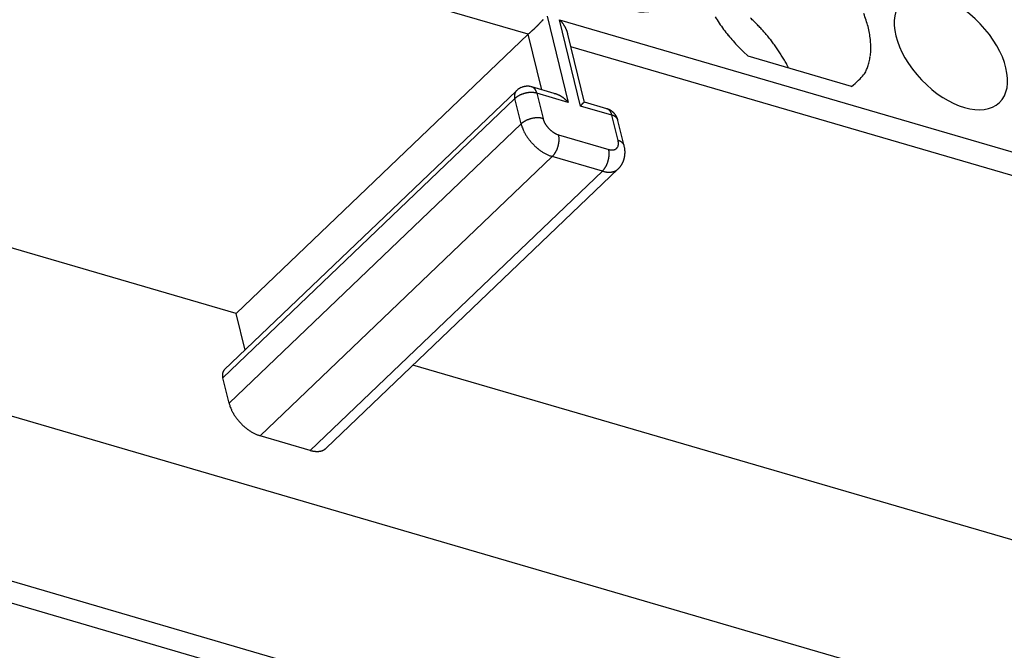
# Model space of a CAD drawing. Units: inches. Extents: x 11 to 673, y 29 to 500.
# Drawn here: x 299 to 330, y 221 to 240 of the extents above; entities that cross this region are included whole.
import ezdxf

# ---------------------------------------------------------------- set-up
doc = ezdxf.new("R2010")
doc.units = ezdxf.units.IN
doc.header["$MEASUREMENT"] = 0
doc.layers.get('0').update_dxf_attribs({"lineweight": 30})

msp = doc.modelspace()

# ---------------------------------------------------------------- linework, layer by layer
at = {"linetype": 'Continuous'}
for p, q in [((314.895, 239.81), (289.977, 247.085)), ((315.485, 240.375), (316.144, 237.678)), ((315.877, 240.26), (341.742, 232.709)), ((316.536, 237.563), (315.877, 240.26)), ((305.749, 231.063), (314.895, 239.81)), ((314.895, 239.81), (314.907, 239.821)), ((315.32, 238.071), (314.895, 239.81)), ((316.136, 239.816), (316.133, 239.828)), ((316.658, 237.678), (316.136, 239.816)), ((341.151, 232.144), (316.233, 239.42)), ((321.783, 239.125), (321.624, 239.273)), ((325.023, 238.179), (321.783, 239.125)), ((323.05, 238.755), (323.015, 238.824)), ((315.009, 238.162), (314.996, 238.165)), ((315.711, 237.957), (315.009, 238.162)), ((315.009, 238.162), (315.017, 238.159)), ((305.331, 229.049), (314.477, 237.796)), ((314.523, 238.043), (305.377, 229.295)), ((314.477, 237.796), (314.475, 237.805)), ((314.477, 237.796), (314.492, 237.809)), ((314.671, 237.003), (314.477, 237.796)), ((315.164, 237.964), (315.358, 237.171)), ((316.144, 237.678), (315.164, 237.964)), ((315.711, 237.957), (315.723, 237.953)), ((317.515, 237.277), (316.536, 237.563)), ((317.36, 237.475), (316.658, 237.68)), ((316.658, 237.68), (316.658, 237.68)), ((317.36, 237.475), (317.368, 237.473)), ((315.358, 237.171), (315.363, 237.152)), ((317.709, 236.484), (317.515, 237.277)), ((305.749, 231.063), (285.029, 237.112)), ((305.525, 228.255), (314.671, 237.003)), ((314.671, 237.003), (314.685, 237.016)), ((317.706, 237.114), (317.703, 237.126)), ((317.706, 237.114), (317.704, 237.121)), ((317.9, 236.321), (317.706, 237.114)), ((315.846, 236.66), (317.414, 236.202)), ((317.9, 236.321), (317.898, 236.328)), ((306.502, 227.233), (315.648, 235.981)), ((315.648, 235.981), (315.611, 235.993)), ((315.648, 235.981), (315.662, 235.995)), ((317.216, 235.523), (315.648, 235.981)), ((317.414, 236.202), (317.433, 236.197)), ((308.567, 226.846), (317.713, 235.594)), ((317.713, 235.594), (317.701, 235.583)), ((317.713, 235.594), (317.728, 235.608)), ((308.07, 226.776), (317.216, 235.523)), ((317.216, 235.523), (317.23, 235.537)), ((275.979, 234.487), (339.465, 215.952)), ((306.029, 229.918), (305.749, 231.063)), ((273.485, 230.047), (334.955, 212.101)), ((273.12, 229.466), (335.136, 211.36)), ((332.006, 223.397), (311.286, 229.446)), ((305.331, 229.049), (305.329, 229.058)), ((305.525, 228.255), (305.331, 229.049)), ((306.502, 227.233), (306.465, 227.245)), ((308.07, 226.776), (306.502, 227.233)), ((308.567, 226.846), (308.556, 226.835))]:
    msp.add_line(p, q, dxfattribs=at)
for centre, radius, start, end in [((295.136, 258.389), 27.153, 317.9426, 317.9761), ((331.129, 225.917), 21.323, 137.861, 137.9029), ((321.075, 234.999), 7.775, 137.6695, 137.7826), ((318.555, 237.286), 4.371, 137.3862, 137.5839), ((317.613, 238.147), 3.095, 137.0361, 137.3107), ((317.038, 238.677), 2.313, 136.5772, 136.9379), ((314.755, 239.063), 1.64, 45.813, 46.857), ((315.477, 239.793), 0.614, 44.5309, 46.6593), ((315.416, 239.732), 0.7, 43.3874, 44.6004), ((314.144, 238.596), 2.406, 41.9558, 42.2309), ((325.486, 243.311), 5.586, 211.908, 214.3618), ((317.827, 235.957), 5.937, 46.5216, 47.2614), ((317.823, 235.952), 5.943, 45.7909, 46.5249), ((317.811, 235.944), 5.958, 45.0387, 45.7654), ((321.561, 238.976), 4.119, 18.076, 21.13), ((321.906, 239.111), 3.75, 14.4905, 17.7531), ((324.011, 229.957), 13.425, 132.1767, 132.2558), ((333.638, 219.354), 27.745, 132.1694, 132.2081), ((472.884, 65.855), 234.993, 132.2029, 132.20751), ((292.233, 265.036), 33.909, 312.2362, 312.2683), ((303.551, 252.568), 17.07, 312.3039, 312.3682), ((307.66, 248.053), 10.965, 312.4042, 312.5046), ((309.435, 246.109), 8.333, 312.5364, 312.6687), ((310.653, 244.781), 6.531, 312.7059, 312.8747), ((311.384, 243.988), 5.452, 312.911, 313.1129), ((311.989, 243.339), 4.565, 313.1528, 313.3931), ((312.404, 242.895), 3.957, 313.4295, 313.7053), ((312.776, 242.502), 3.415, 313.7541, 314.0716), ((313.058, 242.208), 3.009, 314.1074, 314.4648), ((313.323, 241.934), 2.628, 314.5248, 314.9298), ((313.526, 241.728), 2.338, 314.9673, 315.4172), ((313.716, 241.539), 2.071, 315.4668, 315.968), ((313.744, 241.513), 2.032, 315.9344, 316.4381), ((313.589, 241.663), 2.248, 316.3979, 316.8469), ((313.417, 241.827), 2.486, 316.7898, 317.1903), ((313.136, 242.091), 2.871, 317.1397, 317.4813), ((312.786, 242.417), 3.349, 317.4208, 317.7095), ((312.134, 243.016), 4.235, 317.6539, 317.8788), ((311.107, 243.953), 5.625, 317.8125, 317.9793), ((308.244, 246.547), 9.489, 317.9151, 318.0124), ((315.287, 239.622), 0.87, 41.1608, 42.0023), ((315.415, 239.728), 0.704, 40.4892, 41.5969), ((315.317, 239.645), 0.832, 39.5213, 40.4369), ((315.253, 239.594), 0.914, 38.569, 39.3893), ((315.292, 239.626), 0.863, 37.6735, 38.5473), ((315.305, 239.636), 0.847, 36.8273, 37.7214), ((315.287, 239.622), 0.87, 35.9319, 36.8008), ((315.277, 239.615), 0.882, 35.064, 35.9198), ((315.276, 239.615), 0.882, 34.1871, 35.0426), ((315.274, 239.614), 0.885, 33.3434, 34.1964), ((315.269, 239.611), 0.891, 32.4682, 33.3146), ((315.265, 239.608), 0.896, 31.6352, 32.477), ((315.262, 239.607), 0.899, 30.7745, 31.6126), ((315.26, 239.605), 0.902, 29.9451, 30.7803), ((315.257, 239.604), 0.905, 29.0921, 29.9239), ((315.256, 239.603), 0.906, 28.2695, 29.099), ((315.254, 239.603), 0.908, 27.4203, 28.2473), ((315.254, 239.602), 0.909, 26.6027, 27.4284), ((315.253, 239.602), 0.909, 25.7575, 26.5816), ((315.253, 239.602), 0.909, 24.9487, 25.7722), ((315.254, 239.603), 0.908, 24.0981, 24.921), ((315.256, 239.603), 0.906, 23.291, 24.1141), ((315.257, 239.604), 0.904, 22.4496, 23.2731), ((315.26, 239.605), 0.902, 21.6339, 22.4586), ((315.263, 239.607), 0.898, 20.7882, 21.6142), ((315.267, 239.608), 0.894, 19.9752, 20.8032), ((315.271, 239.61), 0.89, 19.1264, 19.9567), ((325.626, 243.424), 5.766, 214.5115, 216.8834), ((325.764, 243.534), 5.943, 216.9281, 219.2117), ((317.804, 235.936), 5.968, 44.3236, 45.0433), ((317.766, 235.903), 6.018, 43.587, 44.2945), ((317.836, 235.969), 5.921, 42.8818, 43.5943), ((317.886, 236.016), 5.853, 42.155, 42.8696), ((317.868, 235.999), 5.878, 41.4514, 42.1632), ((322.287, 239.224), 3.352, 10.7147, 14.2478), ((317.117, 237.481), 3.219, 133.0668, 133.3635), ((317.133, 237.464), 3.242, 132.769, 133.0707), ((317.447, 237.129), 3.702, 132.5496, 132.8194), ((318.337, 236.168), 5.011, 132.4043, 132.6074), ((319.445, 234.961), 6.65, 132.2906, 132.4461), ((321.105, 233.145), 9.11, 132.2116, 132.3268), ((315.276, 239.611), 0.885, 18.3103, 19.1436), ((315.281, 239.613), 0.879, 17.4524, 18.2891), ((315.287, 239.615), 0.873, 16.6309, 17.4715), ((315.293, 239.617), 0.866, 15.766, 16.6109), ((315.301, 239.619), 0.858, 14.933, 15.783), ((315.307, 239.621), 0.851, 14.0645, 14.9189), ((325.984, 243.739), 6.242, 219.3934, 221.5374), ((325.792, 243.57), 5.986, 221.546, 223.7379), ((317.917, 236.044), 5.812, 40.7146, 41.4408), ((317.942, 236.062), 5.781, 40.0017, 40.7379), ((317.964, 236.082), 5.751, 39.2472, 39.9923), ((317.982, 236.095), 5.729, 38.5131, 39.266), ((318.025, 236.13), 5.673, 37.74, 38.505), ((318.06, 236.154), 5.632, 36.987, 37.7618), ((322.691, 239.323), 2.937, 6.4105, 10.2879), ((322.986, 239.361), 2.64, 2.1768, 6.3041), ((325.38, 243.166), 5.409, 223.661, 226.0229), ((318.108, 236.191), 5.57, 36.1917, 36.979), ((318.151, 236.22), 5.518, 35.4169, 36.2148), ((318.211, 236.263), 5.445, 34.5974, 35.4091), ((318.265, 236.298), 5.38, 33.7986, 34.6225), ((318.335, 236.346), 5.296, 32.9523, 33.7914), ((323.182, 239.387), 2.443, 357.5034, 1.7395), ((318.398, 236.384), 5.222, 32.1273, 32.9797), ((318.471, 236.43), 5.136, 31.2519, 32.1195), ((318.553, 236.477), 5.042, 30.3961, 31.2803), ((318.665, 236.543), 4.912, 29.4872, 30.3947), ((324.081, 239.351), 1.543, 344.7582, 350.9474), ((323.618, 239.4), 2.008, 351.6654, 356.6077), ((318.72, 236.571), 4.85, 28.6005, 29.5183), ((318.706, 236.566), 4.865, 27.6635, 28.5768), ((324.445, 239.228), 1.176, 324.2079, 331.8472), ((322.785, 239.729), 2.896, 338.6062, 341.2693), ((324.002, 239.319), 1.611, 341.1752, 346.5965), ((323.663, 239.942), 2.226, 307.6402, 315.2155), ((324.641, 239.093), 0.938, 309.9435, 323.872), ((315.178, 237.328), 0.97, 130.7143, 132.4736), ((314.788, 237.794), 0.362, 128.5565, 132.1533), ((314.82, 237.756), 0.412, 126.6171, 128.6674), ((315.378, 236.925), 1.412, 124.2061, 124.6716), ((314.871, 237.672), 0.51, 122.8618, 124.2868), ((314.823, 237.757), 0.412, 121.7207, 123.5971), ((314.861, 237.693), 0.486, 120.0812, 121.6344), ((314.883, 237.651), 0.533, 118.461, 119.855), ((314.868, 237.678), 0.503, 116.9439, 118.4305), ((314.864, 237.687), 0.493, 115.5051, 117.0279), ((314.869, 237.676), 0.506, 113.9733, 115.4565), ((314.872, 237.67), 0.512, 112.501, 113.9646), ((314.871, 237.67), 0.511, 110.993, 112.4596), ((314.871, 237.67), 0.512, 109.5518, 111.0174), ((314.872, 237.668), 0.514, 108.0499, 109.5087), ((314.872, 237.666), 0.515, 106.6115, 108.0664), ((314.872, 237.666), 0.516, 105.1172, 106.5709), ((314.872, 237.666), 0.516, 103.6851, 105.1383), ((314.872, 237.666), 0.516, 102.1966, 103.6498), ((314.872, 237.666), 0.516, 100.764, 102.2183), ((314.872, 237.667), 0.515, 99.2719, 100.7287), ((314.872, 237.668), 0.514, 97.8385, 99.2984), ((314.871, 237.67), 0.512, 96.3391, 97.8036), ((314.871, 237.671), 0.51, 94.8967, 96.3662), ((314.871, 237.674), 0.508, 93.3893, 94.8656), ((314.871, 237.676), 0.505, 91.934, 93.4172), ((314.871, 237.679), 0.502, 90.4116, 91.9035), ((314.871, 237.682), 0.499, 88.9475, 90.448), ((314.871, 237.686), 0.496, 87.4002, 88.9113), ((314.871, 237.689), 0.493, 85.9171, 87.4384), ((314.871, 237.693), 0.489, 84.3549, 85.8888), ((314.872, 237.696), 0.485, 82.8475, 84.3926), ((314.872, 237.7), 0.481, 81.2557, 82.8131), ((314.873, 237.704), 0.477, 79.7255, 81.2974), ((314.874, 237.71), 0.471, 78.1126, 79.7059), ((314.875, 237.712), 0.469, 76.5497, 78.1485), ((314.873, 237.708), 0.473, 74.9153, 76.5017), ((314.962, 238), 0.169, 68.2982, 71.0095), ((314.962, 238), 0.169, 65.5136, 68.2298), ((314.961, 237.998), 0.17, 62.8861, 65.5841), ((314.96, 237.996), 0.173, 60.1748, 62.8443), ((314.958, 237.993), 0.176, 57.6217, 60.2571), ((314.956, 237.989), 0.18, 55.0031, 57.5953), ((314.954, 237.985), 0.185, 52.5515, 55.0946), ((314.95, 237.981), 0.191, 50.0609, 52.5488), ((314.947, 237.976), 0.197, 47.7281, 50.1573), ((314.942, 237.971), 0.204, 45.3629, 47.7283), ((314.937, 237.965), 0.211, 43.1702, 45.4698), ((314.93, 237.959), 0.22, 40.9489, 43.1785), ((314.924, 237.953), 0.229, 38.8881, 41.0506), ((314.916, 237.947), 0.239, 36.8103, 38.9048), ((314.908, 237.94), 0.25, 34.8945, 36.916), ((314.898, 237.933), 0.262, 32.9821, 34.9234), ((314.89, 237.927), 0.272, 31.1544, 33.0431), ((314.883, 237.923), 0.28, 29.3233, 31.1751), ((314.867, 237.913), 0.299, 27.748, 29.4906), ((314.772, 237.888), 0.307, 176.3209, 178.0098), ((314.786, 237.888), 0.32, 178.0451, 179.6753), ((314.801, 237.888), 0.335, 179.7822, 181.352), ((314.815, 237.889), 0.35, 181.3814, 182.8961), ((314.758, 237.888), 0.293, 174.4637, 176.2163), ((314.831, 237.89), 0.366, 182.9871, 184.445), ((314.846, 237.891), 0.381, 184.4789, 185.8884), ((314.745, 237.889), 0.28, 172.5985, 174.4159), ((314.862, 237.894), 0.397, 185.975, 187.3369), ((314.732, 237.89), 0.267, 170.5979, 172.487), ((314.879, 237.896), 0.414, 187.3622, 188.6738), ((314.722, 237.892), 0.256, 168.6164, 170.5673), ((314.712, 237.893), 0.247, 166.4844, 168.4926), ((314.9, 237.9), 0.436, 188.761, 190.0123), ((314.91, 237.902), 0.445, 190.0377, 191.2664), ((314.7, 237.896), 0.234, 164.3237, 166.4185), ((314.909, 237.902), 0.445, 191.3007, 192.5354), ((314.686, 237.899), 0.22, 161.9783, 164.1902), ((314.684, 237.9), 0.217, 159.8422, 162.0583), ((314.689, 237.898), 0.223, 157.6078, 159.7357), ((314.665, 237.907), 0.198, 154.7932, 157.2108), ((314.633, 237.921), 0.163, 151.6327, 154.6076), ((314.664, 237.908), 0.196, 150.4584, 152.7695), ((314.804, 237.456), 0.472, 129.0102, 131.4936), ((314.943, 237.751), 0.516, 149.7763, 150.5682), ((314.626, 237.926), 0.154, 143.231, 146.5849), ((314.609, 237.939), 0.133, 137.3873, 143.3507), ((314.85, 237.402), 0.543, 126.9042, 129.1545), ((314.779, 237.803), 0.35, 136.8001, 139.7599), ((314.884, 237.358), 0.598, 124.8784, 126.9996), ((314.895, 237.341), 0.618, 122.7166, 124.8402), ((314.914, 237.313), 0.652, 120.7186, 122.7975), ((314.933, 237.282), 0.688, 118.6867, 120.7168), ((314.951, 237.25), 0.726, 116.7831, 118.7604), ((314.964, 237.225), 0.754, 114.8141, 116.764), ((314.977, 237.197), 0.784, 112.9606, 114.8732), ((314.986, 237.175), 0.808, 111.0503, 112.9397), ((314.995, 237.154), 0.831, 109.2383, 111.0998), ((315, 237.138), 0.848, 107.3614, 109.2073), ((315.005, 237.126), 0.861, 105.569, 107.3996), ((315.006, 237.12), 0.866, 103.7044, 105.5298), ((315.007, 237.116), 0.87, 101.9233, 103.7398), ((315.007, 237.116), 0.871, 100.0679, 101.876), ((315.004, 237.129), 0.857, 98.2448, 100.0701), ((315, 237.154), 0.832, 96.3175, 98.1796), ((315.001, 237.157), 0.83, 94.5641, 96.4016), ((315.002, 237.136), 0.851, 92.7608, 94.5139), ((314.995, 237.217), 0.769, 90.6035, 92.5255), ((314.992, 237.337), 0.649, 88.2153, 90.4806), ((314.999, 237.245), 0.74, 87.1324, 88.9719), ((314.964, 236.501), 1.486, 86.3974, 87.2151), ((314.998, 237.406), 0.581, 81.682, 84.1862), ((315.013, 237.515), 0.471, 77.127, 81.6017), ((314.906, 236.904), 1.091, 76.3363, 78.7932), ((314.839, 237.898), 0.33, 26.1887, 27.7707), ((314.847, 237.903), 0.321, 24.3937, 26.0604), ((314.872, 237.914), 0.293, 22.5157, 24.3946), ((314.804, 237.881), 0.37, 21.8014, 23.2079), ((314.343, 237.695), 0.866, 21.3617, 21.9068), ((314.836, 237.897), 0.333, 18.0156, 19.8493), ((314.848, 237.9), 0.321, 15.2604, 18.2078), ((314.313, 237.735), 0.881, 15.0304, 16.4435), ((315.48, 237.137), 0.852, 72.5285, 73.3828), ((315.477, 237.13), 0.859, 71.6637, 72.5135), ((315.475, 237.123), 0.866, 70.8377, 71.6825), ((315.473, 237.117), 0.873, 69.9802, 70.8206), ((315.471, 237.111), 0.879, 69.1592, 69.9958), ((315.469, 237.106), 0.885, 68.3074, 69.1406), ((315.467, 237.101), 0.89, 67.4933, 68.3234), ((315.465, 237.097), 0.894, 66.6436, 67.4715), ((315.464, 237.093), 0.899, 65.8346, 66.6605), ((315.462, 237.09), 0.902, 64.9902, 65.8148), ((315.461, 237.088), 0.905, 64.1793, 65.0027), ((315.46, 237.086), 0.906, 63.3349, 64.158), ((315.459, 237.084), 0.908, 62.5235, 63.3463), ((315.459, 237.084), 0.909, 61.6806, 62.504), ((315.459, 237.083), 0.909, 60.8692, 61.6933), ((315.459, 237.084), 0.909, 60.02, 60.8455), ((315.459, 237.084), 0.908, 59.2042, 60.0312), ((315.46, 237.086), 0.906, 58.3499, 59.1792), ((315.461, 237.088), 0.905, 57.528, 58.3598), ((315.462, 237.09), 0.902, 56.6697, 57.5049), ((315.463, 237.092), 0.899, 55.8372, 56.6753), ((315.465, 237.095), 0.896, 54.9768, 55.8186), ((315.468, 237.099), 0.891, 54.1315, 54.9778), ((315.471, 237.104), 0.885, 53.2544, 54.1073), ((315.473, 237.106), 0.883, 52.4102, 53.2656), ((315.473, 237.107), 0.882, 51.5278, 52.3835), ((315.48, 237.116), 0.87, 50.6542, 51.523), ((315.494, 237.135), 0.847, 49.7275, 50.6215), ((315.484, 237.122), 0.863, 48.9027, 49.7764), ((315.451, 237.083), 0.914, 48.066, 48.8861), ((315.504, 237.146), 0.832, 47.0117, 47.9272), ((315.591, 237.24), 0.704, 45.8558, 46.9633), ((315.48, 237.116), 0.87, 45.4484, 46.2898), ((314.404, 236.02), 2.406, 45.221, 45.4961), ((315.596, 237.241), 0.7, 42.8523, 44.0651), ((315.659, 237.299), 0.614, 40.7911, 42.9191), ((314.898, 236.61), 1.641, 40.5975, 41.6413), ((317.187, 237.143), 0.775, 145.9306, 147.1764), ((316.771, 237.431), 0.269, 144.3524, 147.05), ((316.794, 237.415), 0.297, 142.9523, 144.4842), ((317.765, 236.63), 1.546, 141.1694, 141.3895), ((316.854, 237.363), 0.376, 140.244, 141.2309), ((316.786, 237.424), 0.286, 139.477, 140.8432), ((316.829, 237.387), 0.342, 138.3184, 139.4042), ((316.855, 237.361), 0.378, 137.1741, 138.1151), ((316.832, 237.383), 0.347, 136.1344, 137.1425), ((316.82, 237.394), 0.33, 135.1581, 136.1959), ((316.825, 237.389), 0.337, 134.122, 135.1089), ((316.824, 237.39), 0.336, 133.1438, 134.1068), ((316.82, 237.394), 0.331, 132.1509, 133.1007), ((316.815, 237.399), 0.324, 131.2125, 132.156), ((316.814, 237.401), 0.321, 130.2572, 131.1765), ((316.809, 237.406), 0.314, 129.3366, 130.2458), ((316.806, 237.409), 0.31, 128.4066, 129.2961), ((316.8, 237.416), 0.301, 127.5377, 128.4207), ((316.797, 237.421), 0.295, 126.6214, 127.4849), ((316.791, 237.429), 0.285, 125.7815, 126.6407), ((316.786, 237.435), 0.277, 124.9038, 125.746), ((316.779, 237.446), 0.265, 124.0511, 124.8928), ((316.773, 237.453), 0.255, 123.2111, 124.0391), ((316.765, 237.466), 0.24, 122.382, 123.2155), ((316.758, 237.477), 0.227, 121.5418, 122.3673), ((316.749, 237.492), 0.209, 120.6982, 121.539), ((316.741, 237.506), 0.193, 119.8631, 120.7062), ((316.73, 237.525), 0.171, 119.0121, 119.8895), ((316.72, 237.542), 0.152, 118.1113, 119.015), ((316.709, 237.564), 0.127, 117.2138, 118.1917), ((316.698, 237.585), 0.104, 116.1949, 117.2521), ((316.686, 237.609), 0.0765, 115.1175, 116.3728), ((316.676, 237.632), 0.0516, 113.7396, 115.3156), ((316.668, 237.652), 0.0297, 112.0985, 114.3555), ((316.662, 237.667), 0.0137, 109.3695, 113.1341), ((316.658, 237.677), 0.00315, 102.6814, 114.2947), ((316.658, 237.68), 0.000224, 48.4089, 155.2109), ((317.067, 236.547), 0.973, 70.6701, 72.4223), ((317.313, 237.313), 0.169, 68.2881, 70.9997), ((317.313, 237.313), 0.169, 65.5092, 68.2256), ((317.312, 237.312), 0.17, 62.8805, 65.5787), ((317.277, 237.12), 0.363, 68.523, 72.1045), ((317.311, 237.309), 0.173, 60.1599, 62.8295), ((317.31, 237.306), 0.176, 57.6117, 60.2471), ((317.307, 237.303), 0.18, 55.0031, 57.5953), ((317.26, 237.073), 0.413, 66.5925, 68.6345), ((317.305, 237.299), 0.185, 52.5417, 55.0847), ((317.302, 237.295), 0.191, 50.0512, 52.539), ((316.818, 236.174), 1.415, 64.1848, 64.6493), ((317.298, 237.29), 0.197, 47.7169, 50.146), ((317.212, 236.987), 0.511, 62.8529, 64.2729), ((317.261, 237.072), 0.413, 61.7096, 63.5791), ((315.18, 236.382), 0.808, 111.0481, 112.9376), ((315.189, 236.36), 0.831, 109.2404, 111.102), ((315.194, 236.345), 0.848, 107.3614, 109.2073), ((315.198, 236.333), 0.861, 105.569, 107.3996), ((315.199, 236.327), 0.866, 103.7044, 105.5298), ((315.201, 236.323), 0.87, 101.9233, 103.7398), ((315.2, 236.323), 0.871, 100.0679, 101.876), ((315.198, 236.336), 0.857, 98.2448, 100.0701), ((315.193, 236.361), 0.832, 96.3175, 98.1796), ((315.194, 236.363), 0.83, 94.5641, 96.4016), ((315.195, 236.343), 0.851, 92.7587, 94.5117), ((315.188, 236.424), 0.769, 90.6057, 92.5277), ((315.186, 236.544), 0.649, 88.2153, 90.4806), ((315.192, 236.452), 0.74, 87.1301, 88.9696), ((315.157, 235.708), 1.486, 86.3974, 87.2151), ((315.192, 236.613), 0.581, 81.682, 84.1862), ((315.207, 236.722), 0.471, 77.127, 81.6017), ((315.1, 236.111), 1.091, 76.3363, 78.7932), ((315.817, 237.281), 0.472, 195.9507, 198.4342), ((315.884, 237.302), 0.543, 198.2951, 200.5455), ((317.293, 237.284), 0.204, 45.3593, 47.7245), ((317.288, 237.279), 0.212, 43.1611, 45.4605), ((317.282, 237.273), 0.22, 40.9399, 43.1693), ((317.275, 237.267), 0.229, 38.8823, 41.0446), ((317.268, 237.26), 0.239, 36.805, 38.8993), ((317.225, 237.006), 0.488, 60.0837, 61.6319), ((317.259, 237.254), 0.25, 34.8886, 36.9099), ((317.249, 237.246), 0.262, 32.974, 34.915), ((317.2, 236.967), 0.535, 58.4665, 59.8565), ((317.241, 237.241), 0.272, 31.1525, 33.041), ((317.234, 237.236), 0.28, 29.3156, 31.1671), ((317.218, 237.226), 0.299, 27.742, 29.4844), ((317.216, 236.993), 0.505, 56.9496, 58.432), ((317.191, 237.212), 0.33, 26.1874, 27.7691), ((317.199, 237.217), 0.321, 24.3866, 26.0531), ((317.222, 237.001), 0.494, 55.5157, 57.0346), ((317.224, 237.228), 0.293, 22.509, 24.3876), ((317.155, 237.195), 0.37, 21.7953, 23.2016), ((316.694, 237.009), 0.866, 21.3608, 21.9058), ((317.188, 237.211), 0.333, 18.0099, 19.8433), ((317.215, 236.991), 0.507, 53.9909, 55.4707), ((317.199, 237.214), 0.321, 15.257, 18.2039), ((316.664, 237.049), 0.881, 15.0277, 16.4406), ((317.211, 236.986), 0.513, 52.5197, 53.9803), ((317.249, 236.437), 0.881, 71.0072, 72.4203), ((317.211, 236.987), 0.512, 51.016, 52.4801), ((317.211, 236.986), 0.512, 49.5753, 51.0388), ((317.438, 236.964), 0.321, 69.2451, 72.1923), ((317.209, 236.985), 0.515, 48.079, 49.5361), ((317.434, 236.953), 0.333, 67.6034, 69.4371), ((317.209, 236.984), 0.516, 46.6378, 48.0916), ((317.21, 236.469), 0.866, 65.5433, 66.0885), ((317.208, 236.984), 0.516, 45.1481, 46.6011), ((317.417, 236.921), 0.37, 64.2401, 65.6465), ((317.208, 236.984), 0.516, 43.7192, 45.1721), ((317.453, 236.988), 0.293, 63.0633, 64.9422), ((317.208, 236.984), 0.516, 42.2224, 43.6758), ((317.441, 236.964), 0.321, 61.3897, 63.0563), ((317.209, 236.984), 0.515, 40.7975, 42.2524), ((317.435, 236.956), 0.33, 59.6767, 61.2586), ((317.209, 236.985), 0.514, 39.3001, 40.758), ((317.451, 236.983), 0.299, 57.9645, 59.7071), ((317.211, 236.986), 0.513, 37.8666, 39.3282), ((317.462, 236.998), 0.28, 56.2782, 58.1299), ((317.212, 236.987), 0.511, 36.3668, 37.8334), ((317.466, 237.005), 0.272, 54.4041, 56.2927), ((317.214, 236.988), 0.509, 34.9224, 36.3944), ((317.472, 237.013), 0.262, 52.5338, 54.475), ((317.215, 236.99), 0.507, 33.4117, 34.8909), ((317.48, 237.023), 0.25, 50.535, 52.5565), ((317.218, 236.991), 0.504, 31.9535, 33.44), ((317.487, 237.031), 0.239, 48.5453, 50.6397), ((317.494, 237.038), 0.229, 46.405, 48.5674), ((317.22, 236.993), 0.501, 30.4281, 31.9237), ((317.223, 236.994), 0.498, 28.9572, 30.4618), ((317.5, 237.044), 0.22, 44.2662, 46.4957), ((317.507, 237.05), 0.212, 41.9846, 44.2841), ((317.226, 236.996), 0.494, 27.4099, 28.9254), ((317.512, 237.055), 0.204, 39.725, 42.0903), ((317.229, 236.998), 0.491, 25.9192, 27.4453), ((317.518, 237.06), 0.197, 37.2989, 39.728), ((317.233, 237), 0.487, 24.3576, 25.8966), ((317.523, 237.063), 0.191, 34.9081, 37.3959), ((317.236, 237.001), 0.483, 22.8392, 24.3896), ((317.528, 237.066), 0.185, 32.3556, 34.8985), ((317.239, 237.002), 0.48, 21.247, 22.81), ((317.532, 237.069), 0.18, 29.8524, 32.4445), ((317.244, 237.004), 0.475, 19.7093, 21.287), ((317.535, 237.071), 0.176, 27.1993, 29.8346), ((317.249, 237.006), 0.469, 18.0846, 19.6841), ((317.538, 237.072), 0.173, 24.6125, 27.2819), ((317.251, 237.006), 0.468, 16.5229, 18.1277), ((317.54, 237.073), 0.17, 21.8694, 24.5674), ((317.247, 237.005), 0.472, 14.8775, 16.4694), ((317.542, 237.073), 0.169, 19.223, 21.9392), ((317.542, 237.074), 0.169, 16.4442, 19.1554), ((316.765, 237.616), 2.182, 196.3356, 198.7926), ((314.998, 236.662), 0.472, 129.0127, 131.4961), ((315.598, 237.191), 0.941, 197.1254, 201.6003), ((315.044, 236.608), 0.543, 126.9018, 129.152), ((315.077, 236.565), 0.598, 124.8784, 126.9996), ((315.803, 237.274), 1.162, 201.6829, 204.1872), ((315.089, 236.548), 0.618, 122.719, 124.8426), ((315.108, 236.52), 0.652, 120.7163, 122.7952), ((315.126, 236.489), 0.688, 118.6889, 120.7191), ((315.145, 236.457), 0.726, 116.7831, 118.7604), ((315.158, 236.431), 0.754, 114.8119, 116.7619), ((315.171, 236.404), 0.784, 112.9627, 114.8754), ((315.936, 237.321), 0.597, 200.4455, 202.5668), ((315.955, 237.329), 0.618, 202.6061, 204.7298), ((315.986, 237.342), 0.652, 204.6503, 206.7293), ((316.018, 237.359), 0.688, 206.729, 208.7592), ((316.051, 237.376), 0.726, 208.6871, 210.6645), ((316.075, 237.39), 0.754, 210.6836, 212.6336), ((316.101, 237.406), 0.784, 212.5722, 214.4849), ((316.121, 237.42), 0.808, 214.5096, 216.3991), ((316.14, 237.433), 0.831, 216.3475, 218.2092), ((316.153, 237.443), 0.848, 218.2394, 220.0854), ((316.163, 237.451), 0.861, 220.046, 221.8766), ((316.167, 237.456), 0.866, 221.9195, 223.745), ((316.17, 237.458), 0.87, 223.7069, 225.5235), ((316.17, 237.459), 0.871, 225.5721, 227.3803), ((317.405, 238.119), 2.972, 206.3953, 207.213), ((316.08, 237.435), 1.481, 207.1314, 208.971), ((315.928, 237.331), 1.298, 208.215, 210.4803), ((316.134, 237.456), 1.539, 210.6037, 212.5257), ((316.267, 237.549), 1.701, 212.7597, 214.5128), ((316.232, 237.527), 1.659, 214.5638, 216.4015), ((316.238, 237.528), 1.665, 216.3169, 218.1791), ((316.161, 237.449), 0.857, 227.3779, 229.2033), ((316.144, 237.431), 0.832, 229.2701, 231.1323), ((316.143, 237.428), 0.83, 231.046, 232.8837), ((316.155, 237.445), 0.851, 232.9347, 234.6879), ((316.106, 237.38), 0.769, 234.9238, 236.8459), ((316.038, 237.28), 0.649, 236.9663, 239.2316), ((316.094, 237.354), 0.74, 238.4779, 240.3175), ((316.465, 238), 1.486, 240.2322, 241.0499), ((316.007, 237.219), 0.581, 243.2627, 245.767), ((315.961, 237.119), 0.471, 245.8468, 250.3218), ((316.2, 237.692), 1.091, 248.656, 251.113), ((314.776, 236.449), 1.091, 8.6579, 11.1149), ((315.392, 236.529), 0.471, 5.8485, 10.3235), ((315.282, 236.519), 0.581, 3.2621, 5.7665), ((314.376, 236.524), 1.486, 0.2355, 1.0532), ((315.121, 236.526), 0.74, 358.4802, 0.3197), ((316.276, 237.561), 1.715, 218.2445, 220.0699), ((316.297, 237.578), 1.742, 220.0682, 221.8764), ((316.295, 237.578), 1.741, 221.9239, 223.7406), ((316.29, 237.572), 1.733, 223.7035, 225.529), ((316.281, 237.565), 1.721, 225.5704, 227.4011), ((316.264, 237.545), 1.695, 227.3615, 229.2076), ((316.242, 237.521), 1.663, 229.2393, 231.1009), ((316.214, 237.484), 1.616, 231.0497, 232.9393), ((315.03, 236.527), 0.831, 336.3475, 338.2092), ((315.015, 236.533), 0.848, 338.2419, 340.0879), ((315.002, 236.538), 0.861, 340.0489, 341.8796), ((314.997, 236.539), 0.866, 341.9188, 343.7442), ((314.993, 236.541), 0.87, 343.7086, 345.5253), ((314.992, 236.54), 0.871, 345.5738, 347.382), ((315.006, 236.537), 0.857, 347.3789, 349.2044), ((315.03, 236.532), 0.832, 349.2704, 351.1326), ((315.033, 236.532), 0.83, 351.0469, 352.8846), ((315.012, 236.534), 0.851, 352.9381, 354.6912), ((315.093, 236.524), 0.769, 354.9238, 356.8459), ((315.213, 236.515), 0.649, 356.9679, 359.2333), ((317.534, 236.383), 0.196, 292.6064, 297.3977), ((317.538, 236.372), 0.184, 297.7557, 302.7859), ((317.542, 236.365), 0.176, 302.8772, 308.1041), ((317.545, 236.36), 0.17, 308.3663, 313.742), ((317.547, 236.359), 0.168, 313.6797, 319.1182), ((317.545, 236.359), 0.17, 319.2273, 324.6405), ((317.543, 236.361), 0.172, 324.5124, 329.8886), ((317.539, 236.364), 0.177, 329.8775, 335.1936), ((317.528, 236.371), 0.19, 334.7083, 339.7114), ((317.507, 236.379), 0.213, 339.5619, 344.0783), ((316.933, 236.331), 0.791, 8.0007, 11.1296), ((317.443, 235.644), 0.881, 71.0094, 72.4225), ((317.505, 236.379), 0.215, 344.2893, 348.9184), ((317.443, 236.39), 0.278, 4.0084, 10.7274), ((317.513, 236.378), 0.207, 348.7766, 353.7924), ((317.453, 236.393), 0.268, 351.9687, 355.6641), ((317.455, 236.387), 0.266, 0.2033, 4.6819), ((317.135, 236.42), 0.587, 355.3346, 356.8829), ((317.631, 236.171), 0.321, 69.2421, 72.1894), ((317.628, 236.16), 0.333, 67.6034, 69.4371), ((317.404, 235.676), 0.866, 65.5488, 66.094), ((317.61, 236.128), 0.37, 64.24, 65.6465), ((317.647, 236.195), 0.293, 63.0588, 64.9376), ((317.634, 236.171), 0.321, 61.3943, 63.0609), ((317.629, 236.163), 0.33, 59.6767, 61.2586), ((317.645, 236.189), 0.299, 57.96, 59.7026), ((317.655, 236.205), 0.28, 56.2782, 58.1299), ((317.66, 236.212), 0.272, 54.4083, 56.297), ((317.666, 236.219), 0.262, 52.5338, 54.475), ((317.674, 236.229), 0.25, 50.535, 52.5565), ((317.681, 236.238), 0.239, 48.5453, 50.6397), ((317.688, 236.245), 0.229, 46.4049, 48.5674), ((317.694, 236.251), 0.22, 44.2662, 46.4957), ((317.7, 236.257), 0.212, 41.9846, 44.2841), ((317.706, 236.262), 0.204, 39.725, 42.0903), ((317.712, 236.266), 0.197, 37.2989, 39.728), ((317.717, 236.27), 0.191, 34.9081, 37.3959), ((317.721, 236.273), 0.185, 32.3532, 34.8961), ((317.725, 236.275), 0.18, 29.8545, 32.4466), ((317.729, 236.277), 0.176, 27.1975, 29.8327), ((317.732, 236.279), 0.173, 24.614, 27.2834), ((317.734, 236.28), 0.171, 21.8683, 24.5662), ((317.736, 236.28), 0.169, 19.223, 21.9392), ((317.736, 236.28), 0.169, 16.4442, 19.1554), ((316.29, 235.943), 1.653, 11.6415, 13.1853), ((317.306, 236.139), 0.619, 9.7513, 12.8978), ((317.228, 236.124), 0.698, 8.0431, 9.8573), ((315.683, 235.973), 2.25, 5.9139, 6.3535), ((317.075, 236.116), 0.85, 4.7121, 5.9974), ((316.185, 237.446), 1.568, 232.9629, 234.8756), ((316.151, 237.395), 1.507, 234.8144, 236.7645), ((316.12, 237.348), 1.451, 236.7826, 238.76), ((316.083, 237.284), 1.377, 238.6886, 240.7189), ((316.047, 237.22), 1.304, 240.72, 242.799), ((316.018, 237.16), 1.237, 242.7181, 244.8418), ((315.999, 237.122), 1.195, 244.881, 247.0023), ((315.959, 237.021), 1.086, 246.9044, 249.1548), ((315.91, 236.888), 0.944, 249.0115, 251.4951), ((315.323, 236.323), 0.472, 315.9545, 318.438), ((315.271, 236.371), 0.543, 318.2941, 320.5444), ((315.229, 236.406), 0.597, 320.4465, 322.5678), ((315.212, 236.419), 0.618, 322.6061, 324.7298), ((315.186, 236.439), 0.652, 324.6523, 326.7313), ((315.155, 236.459), 0.688, 326.7291, 328.7593), ((315.124, 236.479), 0.726, 328.6889, 330.6662), ((315.099, 236.492), 0.754, 330.6851, 332.6352), ((315.073, 236.507), 0.784, 332.5718, 334.4845), ((315.051, 236.517), 0.808, 334.511, 336.4006), ((316.573, 236.08), 0.857, 347.378, 349.2034), ((316.344, 235.992), 1.091, 8.6567, 11.1137), ((316.598, 236.074), 0.832, 349.2713, 351.1335), ((316.6, 236.075), 0.83, 351.0469, 352.8846), ((316.959, 236.071), 0.471, 5.8499, 10.3248), ((316.58, 236.076), 0.85, 352.9373, 354.6905), ((316.66, 236.066), 0.769, 354.9238, 356.8459), ((316.849, 236.061), 0.581, 3.2625, 5.7669), ((316.78, 236.058), 0.649, 356.9685, 359.2338), ((315.944, 236.067), 1.486, 0.2355, 1.0532), ((316.689, 236.069), 0.74, 358.4772, 0.3168), ((317.533, 236.604), 0.419, 256.156, 258.7576), ((317.532, 236.601), 0.416, 258.8556, 261.456), ((317.528, 236.582), 0.397, 261.593, 264.2947), ((317.522, 236.541), 0.355, 264.6361, 267.6078), ((317.519, 236.51), 0.324, 267.793, 271.0062), ((317.518, 236.482), 0.297, 271.3376, 274.7848), ((317.519, 236.458), 0.272, 274.9861, 278.6788), ((317.521, 236.434), 0.248, 279.068, 283.0439), ((317.525, 236.414), 0.228, 283.2532, 287.5048), ((317.529, 236.396), 0.21, 287.9025, 292.4347), ((317.18, 236.105), 0.745, 343.479, 344.9875), ((317.173, 236.107), 0.752, 344.9519, 346.4457), ((317.165, 236.109), 0.761, 346.4671, 347.9456), ((317.158, 236.111), 0.768, 347.9102, 349.3754), ((317.15, 236.112), 0.776, 349.4002, 350.8513), ((317.144, 236.114), 0.782, 350.8216, 352.2626), ((317.139, 236.114), 0.787, 352.2862, 353.7185), ((317.132, 236.115), 0.794, 353.6836, 355.1035), ((317.238, 236.121), 0.688, 3.6694, 5.3612), ((317.122, 236.116), 0.804, 355.1304, 356.5332), ((317.125, 236.115), 0.801, 2.1881, 3.6087), ((317.124, 236.116), 0.802, 356.5271, 357.9348), ((317.058, 236.115), 0.868, 0.7081, 1.9985), ((317.113, 236.116), 0.813, 359.3074, 0.6923), ((317.135, 236.115), 0.791, 357.966, 359.3953), ((316.78, 235.961), 0.618, 322.6061, 324.7298), ((316.753, 235.981), 0.652, 324.6507, 326.7297), ((316.723, 236.001), 0.688, 326.7324, 328.7627), ((316.691, 236.021), 0.725, 328.6873, 330.6646), ((316.667, 236.035), 0.754, 330.6851, 332.6352), ((316.64, 236.05), 0.784, 332.5732, 334.4859), ((316.618, 236.06), 0.808, 334.5097, 336.3993), ((316.597, 236.07), 0.831, 336.3487, 338.2104), ((316.582, 236.075), 0.848, 338.2424, 340.0884), ((316.57, 236.08), 0.861, 340.0472, 341.8778), ((316.564, 236.081), 0.866, 341.9216, 343.7471), ((316.561, 236.083), 0.87, 343.7068, 345.5235), ((316.56, 236.082), 0.871, 345.5738, 347.382), ((317.271, 236.062), 0.644, 315.1412, 316.9124), ((317.28, 236.053), 0.632, 316.9787, 318.7791), ((317.281, 236.052), 0.63, 318.7377, 320.5384), ((317.275, 236.057), 0.638, 320.5567, 322.3278), ((317.27, 236.061), 0.644, 322.2859, 324.0378), ((317.266, 236.064), 0.649, 324.0632, 325.7975), ((317.262, 236.067), 0.655, 325.753, 327.4708), ((317.255, 236.071), 0.662, 327.494, 329.1901), ((317.25, 236.075), 0.669, 329.1435, 330.8211), ((317.243, 236.079), 0.677, 330.845, 332.5015), ((317.236, 236.083), 0.685, 332.4569, 334.0949), ((317.228, 236.086), 0.693, 334.1157, 335.7327), ((317.221, 236.09), 0.701, 335.6909, 337.2896), ((317.213, 236.093), 0.71, 337.3096, 338.8882), ((317.205, 236.097), 0.719, 338.8455, 340.4066), ((317.197, 236.1), 0.728, 340.4285, 341.9707), ((317.189, 236.103), 0.736, 341.934, 343.4599), ((317.671, 237.225), 1.762, 255.0304, 256.4435), ((316.89, 235.865), 0.472, 315.9545, 318.438), ((316.838, 235.913), 0.543, 318.2941, 320.5444), ((316.797, 235.949), 0.597, 320.4481, 322.5694), ((317.421, 236.134), 0.643, 255.2611, 258.2083), ((317.429, 236.157), 0.667, 258.0099, 259.8436), ((317.571, 237.213), 1.732, 261.3638, 261.909), ((317.433, 236.23), 0.739, 261.8014, 263.2079), ((317.422, 236.077), 0.586, 262.5125, 264.3913), ((317.427, 236.132), 0.641, 264.3921, 266.0586), ((317.427, 236.151), 0.66, 266.1899, 267.7719), ((317.425, 236.089), 0.598, 267.7428, 269.4853), ((317.426, 236.052), 0.561, 269.3229, 271.1746), ((317.427, 236.035), 0.544, 271.157, 273.0456), ((317.428, 236.015), 0.524, 272.9729, 274.914), ((317.431, 235.99), 0.499, 274.8937, 276.9151), ((317.434, 235.969), 0.478, 276.8082, 278.9026), ((317.437, 235.95), 0.458, 278.8893, 281.0517), ((317.441, 235.932), 0.44, 280.9474, 283.1769), ((317.445, 235.915), 0.423, 283.1654, 285.4648), ((317.45, 235.901), 0.408, 285.3621, 287.7272), ((317.455, 235.887), 0.394, 287.7242, 290.1532), ((317.459, 235.876), 0.381, 290.0539, 292.5416), ((317.464, 235.866), 0.37, 292.5503, 295.0932), ((317.468, 235.857), 0.361, 294.9999, 297.5919), ((317.472, 235.85), 0.352, 297.617, 300.2522), ((317.475, 235.845), 0.346, 300.1707, 302.84), ((317.478, 235.84), 0.341, 302.8784, 305.5764), ((317.48, 235.838), 0.337, 305.5113, 308.2275), ((317.48, 235.837), 0.337, 308.2963, 311.0075), ((305.64, 229.14), 0.32, 178.0468, 179.6768), ((305.655, 229.141), 0.335, 179.7762, 181.3459), ((305.669, 229.141), 0.35, 181.3827, 182.8973), ((305.612, 229.141), 0.293, 174.4598, 176.2121), ((305.626, 229.14), 0.307, 176.3271, 178.0158), ((305.685, 229.143), 0.366, 182.9932, 184.451), ((305.7, 229.144), 0.381, 184.479, 185.8884), ((305.6, 229.142), 0.28, 172.6009, 174.418), ((305.587, 229.143), 0.267, 170.598, 172.4868), ((305.576, 229.144), 0.256, 168.622, 170.5726), ((305.566, 229.146), 0.247, 166.4934, 168.5014), ((305.554, 229.148), 0.234, 164.327, 166.4216), ((305.541, 229.152), 0.22, 161.9785, 164.1901), ((305.538, 229.153), 0.217, 159.8403, 162.0561), ((305.543, 229.151), 0.223, 157.6119, 159.7395), ((305.519, 229.159), 0.198, 154.7976, 157.2148), ((305.487, 229.173), 0.163, 151.6425, 154.6169), ((305.519, 229.161), 0.196, 150.4581, 152.7687), ((305.798, 229.004), 0.516, 149.7877, 150.5795), ((305.48, 229.179), 0.155, 143.236, 146.5894), ((305.463, 229.192), 0.133, 137.3944, 143.3569), ((305.633, 229.055), 0.351, 136.8082, 139.7675), ((305.716, 229.146), 0.397, 185.9698, 187.3315), ((305.733, 229.148), 0.414, 187.3623, 188.6738), ((305.754, 229.152), 0.436, 188.767, 190.0182), ((305.764, 229.154), 0.446, 190.038, 191.2667), ((305.763, 229.154), 0.445, 191.3009, 192.5356), ((307.619, 228.869), 2.182, 196.3356, 198.7926), ((306.452, 228.443), 0.941, 197.1262, 201.601), ((306.657, 228.526), 1.162, 201.6819, 204.1863), ((308.259, 229.371), 2.972, 206.3963, 207.214), ((306.934, 228.687), 1.481, 207.1306, 208.9701), ((306.782, 228.584), 1.298, 208.2158, 210.4811), ((306.988, 228.709), 1.539, 210.604, 212.5261), ((307.121, 228.802), 1.701, 212.7586, 214.5117), ((307.086, 228.78), 1.659, 214.5648, 216.4025), ((307.092, 228.781), 1.665, 216.3163, 218.1785), ((307.13, 228.813), 1.715, 218.245, 220.0704), ((307.151, 228.831), 1.742, 220.0673, 221.8755), ((307.149, 228.831), 1.741, 221.9254, 223.742), ((307.144, 228.825), 1.733, 223.7026, 225.5281), ((307.135, 228.817), 1.721, 225.5704, 227.4011), ((307.118, 228.797), 1.695, 227.3609, 229.2069), ((307.096, 228.773), 1.663, 229.2401, 231.1018), ((307.068, 228.736), 1.616, 231.0489, 232.9384), ((307.039, 228.698), 1.568, 232.9629, 234.8756), ((307.005, 228.648), 1.508, 234.8153, 236.7653), ((306.974, 228.601), 1.451, 236.7818, 238.7591), ((306.937, 228.536), 1.377, 238.6894, 240.7197), ((306.901, 228.473), 1.304, 240.7191, 242.7981), ((306.872, 228.412), 1.237, 242.7181, 244.8418), ((306.854, 228.375), 1.195, 244.8802, 247.0015), ((306.813, 228.274), 1.086, 246.9044, 249.1548), ((306.765, 228.141), 0.944, 249.0116, 251.4951), ((308.525, 228.478), 1.762, 255.031, 256.4441), ((308.276, 227.387), 0.643, 255.2611, 258.2082), ((308.283, 227.409), 0.667, 258.0124, 259.846), ((308.425, 228.466), 1.732, 261.3625, 261.9077), ((308.287, 227.483), 0.739, 261.8026, 263.209), ((308.276, 227.33), 0.586, 262.5125, 264.3912), ((308.281, 227.385), 0.641, 264.3921, 266.0586), ((308.281, 227.403), 0.66, 266.1891, 267.7709), ((308.279, 227.342), 0.598, 267.7436, 269.4861), ((308.28, 227.304), 0.561, 269.3229, 271.1745), ((308.281, 227.288), 0.544, 271.157, 273.0455), ((308.282, 227.268), 0.524, 272.9761, 274.9171), ((308.285, 227.243), 0.499, 274.8933, 276.9147), ((308.288, 227.221), 0.478, 276.8083, 278.9026), ((308.291, 227.202), 0.458, 278.8861, 281.0483), ((308.295, 227.185), 0.44, 280.9475, 283.1769), ((308.3, 227.168), 0.423, 283.1654, 285.4648), ((308.304, 227.153), 0.408, 285.3623, 287.7274), ((308.309, 227.14), 0.394, 287.7243, 290.1532), ((308.314, 227.129), 0.381, 290.0535, 292.5411), ((308.318, 227.118), 0.37, 292.5509, 295.0937), ((308.322, 227.11), 0.361, 294.9999, 297.5919), ((308.326, 227.103), 0.352, 297.6136, 300.2487), ((308.33, 227.097), 0.346, 300.1707, 302.84), ((308.332, 227.093), 0.341, 302.8785, 305.5763), ((308.334, 227.09), 0.337, 305.5113, 308.2275), ((308.334, 227.09), 0.337, 308.2963, 311.0075)]:
    msp.add_arc(centre, radius, start, end, dxfattribs=at)
for centre in [(317.629, 242.327), (328.131, 239.261)]:
    msp.add_ellipse(centre, major_axis=(1.521, -1.59), ratio=0.57735, start_param=3.141593, end_param=9.424778, dxfattribs=at)

doc.saveas('drawing.dxf')
